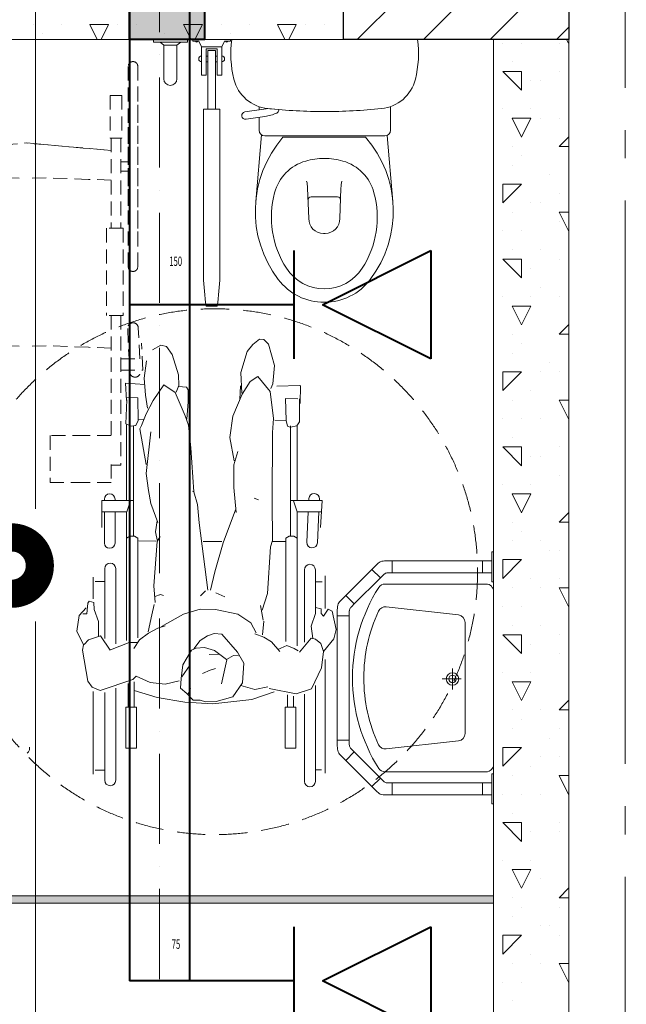
# Model space of a CAD drawing. Units: millimetres. Extents: x -86562 to 1338151, y -473922 to 387513.
# Drawn here: x 230288 to 231904, y -281559 to -278938 of the extents above; entities that cross this region are included whole.
import ezdxf
from ezdxf import colors
from ezdxf.entities.mleader import LeaderData, LeaderLine
from ezdxf.enums import TextEntityAlignment as Align
from ezdxf.math import Vec2, Vec3

# ---------------------------------------------------------------- set-up
doc = ezdxf.new("R2010")
doc.units = ezdxf.units.MM
for name, pattern in [('ACAD_ISO10W100', [18, 12, -3, 0, -3]), ('Arctika_Floor_04_Partitions$0$DASHED2', [0.375, 0.25, -0.125]), ('CENTER', [50.8, 31.75, -6.35, 6.35, -6.35]), ('DASHED', [0.75, 0.5, -0.25]), ('HIDDEN', [0.375, 0.25, -0.125]), ('ГОСТ 2.303 5', [24, 20, -1.5, 1, -1.5])]:
    doc.linetypes.add(name, pattern=pattern)
for name, color, linetype, lineweight in [('АР_Инвалиды', 9, 'Continuous', 0), ('АР_Маркеры', 171, 'Continuous', 18), ('АР_Оси Секционные', 253, 'CENTER', 9), ('АР_Панели-Балки', 173, 'Continuous', 30), ('АР_Панели-Монолит', 173, 'Continuous', 30), ('АР_Сантехника', 30, 'Continuous', 5), ('АР_Стены_Газобетон', 145, 'Continuous', 13), ('АР_Стены_Пазогребень', 103, 'Continuous', 9), ('ОВ2 вытяжка', 5, 'Continuous', 40), ('ОВ2 Задание на отверстия', 4, 'Continuous', 40)]:
    doc.layers.add(name, color=color, linetype=linetype, lineweight=lineweight)
doc.styles.add('ISOCPEUR_I', font='isocpeui.ttf', dxfattribs={"width": 0.8, "height": 203.846154})
doc.styles.get("Standard").update_dxf_attribs({"font": 'isocpeui.ttf', "height": 300})

# ---------------------------------------------------------------- blocks, each defined once
blk = doc.blocks.new('Сетка осей_1 этаж')
at = {"layer": 'АР_Оси Секционные', "linetype": 'ГОСТ 2.303 5', "ltscale": 75}
for points in [[(15480, 22240), (15480, 98446.1), (15480, 99246.1)], [(16900, 22240), (16900, 98446.1), (16900, 99246.1)], [(17050, 55460.9), (17050, -2658.4), (17050, -3458.4)]]:
    blk.add_lwpolyline(points, dxfattribs=at)

msp = doc.modelspace()

# ---------------------------------------------------------------- hatches: boundary and pattern name
at = {"layer": 'АР_Стены_Пазогребень', "lineweight": 5, "ltscale": 50, "true_color": 0x828282}
msp.add_hatch(color=8, dxfattribs=at).paths.add_polyline_path([(229890.656, -281269.96), (231550.656, -281269.96), (231550.656, -281289.96), (229890.656, -281289.96)], flags=0)
at = {"layer": 'АР_Стены_Пазогребень', "lineweight": 5, "ltscale": 50}
msp.add_hatch(color=256, dxfattribs=at).paths.add_polyline_path([(229890.656, -281269.96), (231550.656, -281269.96), (231550.656, -281289.96), (229890.656, -281289.96)], flags=0)
at = {"layer": 'ОВ2 Задание на отверстия', "ltscale": 100}
msp.add_hatch(color=256, dxfattribs=at).paths.add_polyline_path([(230580.923, -278989.96), (230580.923, -278689.96), (230780.923, -278689.96), (230780.923, -278989.96)])

# ---------------------------------------------------------------- linework, layer by layer
at = {"layer": 'АР_Инвалиды', "color": 9, "linetype": 'Arctika_Floor_04_Partitions$0$DASHED2', "ltscale": 150}
for p, q in [((230577.63, -279061.723), (230577.63, -279433.153)), ((230603.03, -279061.723), (230603.03, -279541.286)), ((230603.03, -279595.123), (230603.03, -279115.559)), ((230529.059, -279139.185), (230529.059, -279252.752)), ((230560.809, -279139.185), (230529.059, -279139.185)), ((230560.809, -279139.185), (230560.809, -279252.752)), ((230577.63, -279595.123), (230577.63, -279223.693)), ((230076.925, -279285.962), (230307.29, -279265.415)), ((230532.234, -279285.962), (230301.87, -279265.415)), ((230307.29, -279265.415), (230532.234, -279285.962)), ((230560.809, -279252.752), (230529.059, -279252.752)), ((230532.234, -279252.752), (230532.234, -279492.81)), ((230557.634, -279252.752), (230557.634, -279492.81)), ((230577.63, -279315.723), (230557.634, -279315.723)), ((230577.63, -279341.123), (230557.634, -279341.123)), ((230249.789, -279358.348), (230304.58, -279359.597)), ((230358.969, -279358.348), (230304.58, -279359.597)), ((230471.515, -279362.53), (230358.969, -279358.348)), ((230532.033, -279364.778), (230471.515, -279362.53)), ((230519.534, -279492.81), (230519.534, -279724.665)), ((230563.984, -279492.81), (230519.534, -279492.81)), ((230563.984, -279492.81), (230563.984, -279724.665)), ((230563.984, -279724.665), (230519.534, -279724.665)), ((230532.234, -279724.665), (230532.234, -280042.922)), ((230557.634, -279724.665), (230557.634, -280123.784)), ((230576.054, -279759.198), (230579.827, -279840.341)), ((230608.259, -279840.508), (230604.416, -279757.879)), ((230616.764, -279870.47), (230612.924, -279798.884)), ((230249.99, -279805.519), (230304.78, -279806.767)), ((230359.17, -279805.519), (230304.78, -279806.767)), ((230471.715, -279809.701), (230359.17, -279805.519)), ((230532.234, -279811.949), (230471.715, -279809.701)), ((230557.634, -279840.508), (230615.157, -279840.508)), ((230557.634, -279870.444), (230616.753, -279870.444)), ((230581.228, -279870.444), (230581.471, -279875.679)), ((230466.9, -280044.886), (230369.531, -280044.886)), ((230369.531, -280044.886), (230369.531, -280169.768)), ((230532.234, -280044.886), (230466.9, -280044.886)), ((230532.234, -280121.82), (230532.234, -280169.768)), ((230557.634, -280123.784), (230532.234, -280123.784)), ((230462.255, -280169.768), (230369.531, -280169.768)), ((230532.234, -280169.768), (230462.255, -280169.768))]:
    msp.add_line(p, q, dxfattribs=at)
at = {"layer": 'АР_Инвалиды', "color": 9}
for p, q in [((230909.621, -279801.827), (230894.492, -279821.088)), ((230927.234, -279788.413), (230909.621, -279801.827)), ((230938.259, -279788.817), (230927.234, -279788.413)), ((230951.278, -279801.357), (230938.259, -279788.817)), ((230967.161, -279858.057), (230951.278, -279801.357)), ((230664.598, -279803.707), (230642.264, -279816.507)), ((230679.212, -279807.533), (230664.598, -279803.707)), ((230694.462, -279829.08), (230679.212, -279807.533)), ((230894.492, -279821.088), (230877.494, -279877.054)), ((230625.867, -279845.539), (230619.932, -279891.953)), ((230711.821, -279883.155), (230694.462, -279829.08)), ((230877.494, -279877.054), (230880.155, -279931.597)), ((230962.57, -279906.95), (230967.161, -279858.057)), ((230570.632, -279905.551), (230621.354, -279908.65)), ((230572.849, -279951.512), (230570.632, -279905.551)), ((230619.932, -279891.953), (230623.814, -279937.536)), ((230712.596, -279911.17), (230711.821, -279883.155)), ((230902.514, -279900.71), (230881.111, -279934.53)), ((230922.399, -279887.855), (230902.514, -279900.71)), ((230955.977, -279927.007), (230922.399, -279887.855)), ((230957.4, -279919.084), (230962.57, -279906.95)), ((230672.042, -279909.215), (230644.155, -279951.289)), ((230702.557, -279930.234), (230672.042, -279909.215)), ((230728.981, -279992.379), (230702.557, -279930.234)), ((230704.776, -279929.402), (230712.596, -279911.17)), ((230711.319, -279914.145), (230733.148, -279915.478)), ((230733.148, -279915.478), (230736.717, -279923.057)), ((230736.717, -279923.057), (230737.17, -279954.765)), ((230876.815, -279912.601), (230875.005, -279949.072)), ((230964.014, -279999.025), (230955.977, -279927.007)), ((231034.924, -279911.015), (230973.273, -279913.489)), ((231035.996, -279911.186), (231035.287, -279959.279)), ((230571.413, -280013.166), (230573.53, -279949.915)), ((230602.756, -279944.151), (230572.727, -279943.604)), ((230602.756, -279944.151), (230603.776, -280004.283)), ((230623.814, -279937.536), (230628.995, -279971.949)), ((230644.155, -279951.289), (230625.169, -279986.562)), ((230737.17, -279954.765), (230733.657, -280001.125)), ((230881.111, -279934.53), (230856.363, -279992.773)), ((230996.602, -279946.224), (231029.348, -279946.456)), ((230996.602, -279946.224), (230998.479, -280004.813)), ((231033.26, -279946.978), (231034.089, -280007.793)), ((230603.776, -280004.283), (230597.524, -280017.793)), ((230617.472, -280002.139), (230605.253, -280000.817)), ((230625.169, -279986.562), (230613.265, -280018.144)), ((230738.229, -280017.084), (230728.981, -279992.379)), ((230856.363, -279992.773), (230848.509, -280049.464)), ((230962.122, -280036.78), (230964.014, -279999.025)), ((230997.24, -280004.785), (230967.753, -280004.009)), ((231001.922, -280019.347), (230998.479, -280004.813)), ((231034.089, -280007.793), (231026.701, -280018.775)), ((230585.227, -280019.968), (230571.413, -280013.166)), ((230573.136, -280016.176), (230573.136, -280217.662)), ((230597.524, -280017.793), (230585.227, -280019.968)), ((230591.221, -280312.298), (230591.221, -280018.388)), ((230613.265, -280018.144), (230608.181, -280026.43)), ((230608.181, -280026.43), (230625.661, -280121.313)), ((230637.4, -280034.432), (230625.115, -280145.799)), ((230744.232, -280077.413), (230738.229, -280017.084)), ((230960.471, -280220.479), (230962.122, -280036.78)), ((231008.996, -280022.078), (231001.922, -280019.347)), ((231009.585, -280312.298), (231009.585, -280018.388)), ((231026.701, -280018.775), (231010.017, -280022.348)), ((231027.67, -280016.176), (231027.67, -280217.662)), ((230848.509, -280049.464), (230860.004, -280111.845)), ((230751.894, -280194.847), (230744.232, -280077.413)), ((230869.345, -280086.915), (230858.547, -280122.589)), ((230858.547, -280122.589), (230858.419, -280182.854)), ((230625.115, -280145.799), (230631.453, -280191.086)), ((230631.453, -280191.086), (230638.034, -280225.531)), ((230751.894, -280194.847), (230748.428, -280192.944)), ((230761.862, -280228.295), (230751.894, -280194.847)), ((230858.419, -280182.854), (230865.184, -280249.585)), ((230506.972, -280217.662), (230507.482, -280289.35)), ((230591.491, -280217.662), (230506.972, -280217.662)), ((230514.076, -280214.099), (230514.076, -280217.968)), ((230542.469, -280216.666), (230542.469, -280214.099)), ((230573.554, -280247.381), (230583.304, -280218.177)), ((230924.87, -280216.184), (230912.736, -280211.014)), ((230961.666, -280323.747), (230960.471, -280220.479)), ((231009.315, -280217.662), (231093.834, -280217.662)), ((231027.252, -280247.381), (231017.502, -280218.177)), ((231058.309, -280217.662), (231058.552, -280212.427)), ((231086.914, -280213.746), (231086.735, -280217.611)), ((231093.845, -280217.635), (231090.005, -280289.222)), ((230573.316, -280247.597), (230507.185, -280247.597)), ((230514.076, -280247.597), (230514.076, -280330.706)), ((230573.305, -280247.597), (230573.305, -280590.491)), ((230638.034, -280225.531), (230656.498, -280276.339)), ((230766.716, -280277.399), (230761.862, -280228.295)), ((230863.525, -280242.109), (230830.623, -280330.622)), ((231027.49, -280247.597), (231092.238, -280247.597)), ((231027.501, -280247.597), (231027.501, -280604.754)), ((231053.135, -280328.908), (231056.908, -280247.765)), ((231085.34, -280247.597), (231081.497, -280330.227)), ((230542.469, -280330.706), (230542.469, -280249.475)), ((230654.159, -280271.387), (230650.005, -280300.692)), ((230789.42, -280456.407), (230766.716, -280277.399)), ((230582.107, -280312.782), (230573.305, -280317.401)), ((230594.594, -280312.782), (230582.107, -280312.782)), ((230603.395, -280317.401), (230594.594, -280312.782)), ((230603.395, -280583.359), (230603.395, -280317.401)), ((230605.867, -280324.967), (230650.773, -280325.632)), ((230654.324, -280326.686), (230645.381, -280445.127)), ((230650.005, -280300.692), (230655.374, -280326.71)), ((230663.024, -280313.232), (230654.324, -280326.686)), ((230776.808, -280326.971), (230826.861, -280326.688)), ((230956.386, -280340.778), (230961.666, -280323.747)), ((230962.985, -280327.052), (230997.527, -280326.627)), ((230997.411, -280317.401), (231006.212, -280312.782)), ((230997.411, -280593.343), (230997.411, -280317.401)), ((231006.212, -280312.782), (231018.699, -280312.782)), ((231018.699, -280312.782), (231027.501, -280317.401)), ((230830.623, -280330.622), (230807.917, -280407.109)), ((230948.701, -280465.547), (230956.386, -280340.778)), ((230514.908, -280399.005), (230514.908, -280584.785)), ((230544.103, -280599.049), (230544.103, -280399.005)), ((231046.811, -280402.069), (231046.811, -280594.77)), ((231076.005, -280519.475), (231076.005, -280402.069)), ((230484.182, -280421.341), (230484.182, -280479.235)), ((230807.917, -280407.109), (230797.03, -280455.862)), ((231102.143, -280418.488), (231102.143, -280504.909)), ((230489.38, -280432.888), (230513.485, -280432.888)), ((230645.381, -280445.127), (230649.295, -280489.311)), ((231075.242, -280433.708), (231093.814, -280433.708)), ((230648.597, -280473.547), (230663.037, -280467.665)), ((230663.037, -280467.665), (230671.769, -280470.214)), ((230783.323, -280458.01), (230769.999, -280471.623)), ((230834.775, -280473.853), (230810.508, -280463.512)), ((230934.097, -280509.629), (230948.701, -280465.547)), ((230465.545, -280503.04), (230446.727, -280523.788)), ((230469.876, -280490.86), (230467.14, -280518.989)), ((230469.876, -280490.86), (230473.903, -280485.207)), ((230485.644, -280489.31), (230473.903, -280485.207)), ((230487.098, -280508.053), (230485.644, -280489.31)), ((230498.574, -280539.449), (230487.098, -280508.053)), ((230646.737, -280494.154), (230640.158, -280522.355)), ((230724.545, -280520.389), (230768.947, -280506.681)), ((230768.947, -280506.681), (230809.524, -280507.587)), ((230809.524, -280507.587), (230869.09, -280520.115)), ((230937.322, -280536.337), (230929.801, -280496.972)), ((231076.212, -280502.011), (231091.519, -280505.83)), ((231091.519, -280505.83), (231091.271, -280518.643)), ((231097.158, -280525.206), (231109.815, -280506.94)), ((231109.815, -280506.94), (231120.549, -280512.079)), ((230446.727, -280523.788), (230440.901, -280565.305)), ((230467.14, -280518.989), (230456.538, -280519.279)), ((230640.158, -280522.355), (230630.405, -280567.283)), ((230666.413, -280553.388), (230724.545, -280520.389)), ((230869.09, -280520.115), (230904.277, -280542.949)), ((231064.702, -280552.479), (231076.373, -280518.401)), ((231091.271, -280518.643), (231097.158, -280525.206)), ((231120.549, -280512.079), (231131.512, -280560.836)), ((230497.958, -280578.848), (230498.574, -280539.449)), ((230631.719, -280571.162), (230656.533, -280557.017)), ((230656.533, -280557.017), (230676.262, -280551.158)), ((230904.277, -280542.949), (230918.367, -280570.211)), ((230935.398, -280575.491), (230938.667, -280538.817)), ((231069.409, -280584.794), (231064.702, -280552.479)), ((231131.512, -280560.836), (231125.206, -280585.677)), ((230440.901, -280565.305), (230458.643, -280601.398)), ((230459.992, -280600.711), (230471.43, -280588.9)), ((230471.43, -280588.9), (230503.304, -280577.861)), ((230503.304, -280577.861), (230529.213, -280616.33)), ((230592.662, -280611.937), (230607.876, -280588.829)), ((230607.876, -280588.829), (230631.719, -280571.162)), ((230769.538, -280589.987), (230788.35, -280578.158)), ((230788.35, -280578.158), (230806.704, -280571.219)), ((230806.704, -280571.219), (230827.084, -280573.273)), ((230827.084, -280573.273), (230868.971, -280621.366)), ((230914.465, -280572.574), (230938.763, -280581.516)), ((230938.763, -280581.516), (230959.478, -280594.227)), ((231033.757, -280621.783), (231064.468, -280584.157)), ((231076.331, -280586.424), (231064.468, -280584.157)), ((231090.621, -280598.554), (231076.331, -280586.424)), ((231125.206, -280585.677), (231097.506, -280619.356)), ((230458.643, -280601.398), (230455.867, -280616.035)), ((230530.475, -280614.739), (230579.728, -280595.55)), ((230579.728, -280595.55), (230602.135, -280595.651)), ((230745.85, -280616.407), (230758.225, -280610.733)), ((230752.205, -280612.279), (230769.538, -280589.987)), ((230758.225, -280610.733), (230780.317, -280608.777)), ((230780.317, -280608.777), (230807.088, -280616.724)), ((230959.478, -280594.227), (230980.969, -280619.205)), ((230976.181, -280614.198), (230999.859, -280603.878)), ((230999.859, -280603.878), (231019.284, -280611.661)), ((231019.284, -280611.661), (231029.995, -280617.849)), ((231097.506, -280619.356), (231090.621, -280598.554)), ((230455.867, -280616.035), (230469.781, -280698.239)), ((230722.938, -280655.092), (230745.85, -280616.407)), ((230793.204, -280627.263), (230820.032, -280627.071)), ((230807.088, -280616.724), (230839.454, -280640.544)), ((230839.954, -280641.374), (230825.509, -280705.229)), ((230839.454, -280640.544), (230857.766, -280629.81)), ((230857.766, -280629.81), (230871.02, -280631.107)), ((230868.971, -280621.366), (230885.781, -280650.328)), ((231097.506, -280619.356), (231092.675, -280663.345)), ((231102.143, -280640.673), (231102.143, -280943.423)), ((230718.27, -280691.735), (230722.938, -280655.092)), ((230742.506, -280654.795), (230720.116, -280687.28)), ((230796.122, -280668.975), (230809.908, -280664.993)), ((230885.781, -280650.328), (230882.162, -280702.743)), ((231092.675, -280663.345), (231065.882, -280719.093)), ((230502.465, -280723.467), (230589.785, -280693.767)), ((230589.785, -280693.767), (230598.368, -280685.559)), ((230598.368, -280685.559), (230635.512, -280702.425)), ((230716.643, -280717.597), (230718.27, -280691.735)), ((230774.931, -280678.07), (230796.122, -280668.975)), ((230469.781, -280698.239), (230481.665, -280714.603)), ((230481.665, -280714.603), (230502.465, -280723.467)), ((230544.103, -280962.395), (230544.103, -280717.436)), ((230576.929, -280768.066), (230576.929, -280704.599)), ((230593.284, -280767.411), (230593.284, -280700.32)), ((230635.512, -280702.425), (230676.285, -280706.897)), ((230676.285, -280706.897), (230713.233, -280697.922)), ((230733.487, -280731.272), (230716.643, -280717.597)), ((230737.287, -280732.713), (230743.578, -280718.198)), ((230882.162, -280702.743), (230855.775, -280740.301)), ((230915.01, -280720.625), (230877.101, -280709.979)), ((230949.439, -280713.836), (230915.01, -280720.625)), ((231025.001, -280731.829), (230952.866, -280717.97)), ((231065.882, -280719.093), (231025.001, -280731.829)), ((231076.005, -280965.459), (231076.005, -280710.304)), ((230484.182, -280725.994), (230484.182, -280946.276)), ((230514.908, -280728.847), (230514.908, -280962.395)), ((230593.284, -280723.705), (230654.859, -280741.765)), ((230654.859, -280741.765), (230728.066, -280754.599)), ((230750.244, -280748.794), (230733.487, -280731.272)), ((230855.775, -280740.301), (230811.404, -280752.609)), ((230907.063, -280747.395), (230966.321, -280726.669)), ((231001.521, -280768.066), (231001.521, -280734.553)), ((231017.876, -280767.411), (231017.876, -280738.832)), ((231046.811, -280733.126), (231046.811, -280965.459)), ((230571.189, -280768.102), (230599.24, -280768.102)), ((230571.189, -280877.28), (230571.189, -280768.102)), ((230599.24, -280768.102), (230599.24, -280877.28)), ((230728.066, -280754.599), (230802.519, -280758.71)), ((230769.024, -280749.071), (230750.244, -280748.794)), ((230783.039, -280753.376), (230769.024, -280749.071)), ((230811.404, -280752.609), (230783.039, -280753.376)), ((230802.519, -280758.71), (230907.063, -280747.395)), ((230995.781, -280877.28), (230995.781, -280768.102)), ((230995.781, -280768.102), (231023.832, -280768.102)), ((231023.832, -280768.102), (231023.832, -280877.28)), ((230599.24, -280877.28), (230571.189, -280877.28)), ((231023.832, -280877.28), (230995.781, -280877.28)), ((230489.38, -280935.17), (230513.485, -280935.17)), ((231092.69, -280934.92), (231076.813, -280934.92))]:
    msp.add_line(p, q, dxfattribs=at)
at = {"layer": 'АР_Инвалиды', "color": 9, "linetype": 'DASHED', "ltscale": 150}
msp.add_circle((230807.917, -280407.109), 700, dxfattribs=at)
at = {"layer": 'АР_Инвалиды', "color": 9, "linetype": 'Arctika_Floor_04_Partitions$0$DASHED2', "ltscale": 150}
for centre, radius, start, end in [((230590.33, -279061.723), 12.7, 0, 180), ((230590.33, -279595.123), 12.7, 180, 0), ((230590.235, -279758.538), 14.196, 2.66289, 182.66289), ((230595.652, -279875.02), 14.196, 182.66289, 2.66289)]:
    msp.add_arc(centre, radius, start, end, dxfattribs=at)
at = {"layer": 'АР_Инвалиды', "color": 9}
for centre, radius, start, end in [((230528.272, -280214.099), 14.196, 0, 180), ((231072.733, -280213.086), 14.196, 357.33711, 177.33711), ((230528.272, -280330.706), 14.196, 180, 0), ((231067.316, -280329.567), 14.196, 177.33711, 357.33711), ((230529.505, -280399.005), 14.597, 0, 180), ((231061.408, -280402.069), 14.597, 0, 180), ((230529.505, -280962.395), 14.597, 180, 0), ((231061.408, -280965.459), 14.597, 180, 0)]:
    msp.add_arc(centre, radius, start, end, dxfattribs=at)
at = {"layer": 'АР_Маркеры', "linetype": 'Continuous', "ltscale": 100, "const_width": 150}
msp.add_lwpolyline([(230304.613, -280390.831, 1), (230229.613, -280390.831, 1)], format="xyb", close=True, dxfattribs=at)
at = {"layer": 'АР_Панели-Балки', "linetype": 'HIDDEN', "lineweight": 5, "ltscale": 1000}
for p, q in [((231150.656, -278689.96), (231150.656, -278989.96)), ((231150.656, -278989.96), (226450.656, -278989.96))]:
    msp.add_line(p, q, dxfattribs=at)
at = {"layer": 'АР_Панели-Монолит', "ltscale": 100}
for p, q in [((231150.656, -278989.96), (231150.656, -278689.96)), ((231750.656, -278689.96), (231750.656, -278989.96)), ((231750.656, -278989.96), (231150.656, -278989.96)), ((231750.656, -278989.96), (231750.656, -278989.96))]:
    msp.add_line(p, q, dxfattribs=at)
at = {"layer": 'АР_Панели-Монолит', "lineweight": 9, "ltscale": 100}
for p, q in [((231187.583, -278989.96), (231487.583, -278689.96)), ((231541.136, -278989.96), (231750.656, -278780.44)), ((231364.36, -278989.96), (231437.817, -278916.502)), ((231717.913, -278989.96), (231750.656, -278957.217))]:
    msp.add_line(p, q, dxfattribs=at)
at = {"layer": 'АР_Сантехника', "color": 9, "ltscale": 100}
for p, q in [((230644.995, -278989.96), (230644.995, -278997.46)), ((230734.995, -278989.96), (230644.995, -278989.96)), ((230734.995, -278989.96), (230734.995, -278997.46)), ((230749.696, -278994.46), (230749.696, -278989.96)), ((230749.696, -278989.96), (230849.696, -278989.96)), ((230784.995, -278989.96), (230849.696, -278989.96)), ((230849.696, -278989.96), (230849.696, -278994.46)), ((230853.246, -278989.96), (231348.065, -278989.96)), ((230734.995, -278997.46), (230644.995, -278997.46)), ((230662.495, -278997.46), (230672.142, -279004.96)), ((230707.25, -279004.96), (230672.142, -279004.96)), ((230672.142, -279004.96), (230672.142, -279094.96)), ((230707.142, -279004.96), (230707.142, -279094.96)), ((230717.495, -278997.46), (230707.25, -279004.96)), ((230756.666, -278994.46), (230749.696, -278994.46)), ((230756.666, -278994.46), (230762.726, -278994.46)), ((230765.606, -278994.46), (230762.726, -278994.46)), ((230772.696, -279009.96), (230765.606, -278994.46)), ((230772.696, -279034.46), (230772.696, -279009.96)), ((230826.696, -279009.96), (230772.696, -279009.96)), ((230784.696, -279049.46), (230784.696, -279014.96)), ((230784.696, -279014.96), (230814.696, -279014.96)), ((230814.696, -279014.96), (230814.696, -279049.46)), ((230833.786, -278994.46), (230826.696, -279009.96)), ((230826.696, -279009.96), (230826.696, -279034.46)), ((230836.666, -278994.46), (230833.786, -278994.46)), ((230836.666, -278994.46), (230842.726, -278994.46)), ((230849.696, -278994.46), (230842.726, -278994.46)), ((230772.696, -279034.46), (230772.696, -279049.46)), ((230789.696, -279034.46), (230784.696, -279034.46)), ((230809.696, -279019.96), (230789.696, -279019.96)), ((230789.696, -279019.96), (230789.696, -279049.46)), ((230809.696, -279049.46), (230809.696, -279019.96)), ((230809.696, -279034.46), (230814.696, -279034.46)), ((230826.696, -279034.46), (230826.696, -279049.46)), ((230772.696, -279084.96), (230772.696, -279049.46)), ((230789.696, -279049.46), (230784.696, -279049.46)), ((230784.696, -279049.46), (230784.696, -279084.96)), ((230789.696, -279175.98), (230789.696, -279049.46)), ((230814.696, -279049.46), (230809.696, -279049.46)), ((230809.696, -279049.46), (230809.696, -279175.98)), ((230814.696, -279084.96), (230814.696, -279049.46)), ((230826.696, -279049.46), (230826.696, -279084.96)), ((230784.696, -279084.96), (230772.696, -279084.96)), ((230826.696, -279084.96), (230814.696, -279084.96)), ((230814.995, -279084.96), (230819.995, -279084.96)), ((230819.995, -279084.96), (230824.995, -279084.96)), ((230925.954, -279169.134), (230925.954, -279177.207)), ((231275.954, -279168.926), (231275.954, -279232.058)), ((230777.666, -279620.78), (230777.666, -279175.98)), ((230777.666, -279175.98), (230789.696, -279175.98)), ((230809.696, -279175.98), (230789.696, -279175.98)), ((230809.696, -279175.98), (230821.726, -279175.98)), ((230821.726, -279175.98), (230821.726, -279620.78)), ((230888.458, -279182.857), (230944.477, -279174.416)), ((230891.438, -279202.634), (230941.525, -279195.086)), ((230925.954, -279197.432), (230925.954, -279232.058)), ((230955.035, -279174.72), (230949.002, -279174.252)), ((230978.714, -279176.554), (230955.035, -279174.72)), ((230978.56, -279178.548), (230978.714, -279176.554)), ((230932.553, -279244.464), (230917.068, -279421.459)), ((230940.954, -279247.058), (231260.954, -279247.058)), ((231209.696, -279250.578), (230989.696, -279250.578)), ((231266.958, -279245.82), (231282.324, -279421.459)), ((231058.196, -279466.94), (231055.361, -279385.767)), ((231099.696, -279408.96), (231064.456, -279408.96)), ((231099.696, -279408.96), (231134.937, -279408.96)), ((231141.196, -279466.94), (231144.031, -279385.767)), ((230814.696, -279699.96), (230784.696, -279699.96)), ((231264.554, -280378.458), (231280.368, -280378.458)), ((231264.554, -280378.458), (231280.368, -280378.458)), ((231520.655, -280378.458), (231280.368, -280378.458)), ((231280.368, -280378.458), (231280.368, -280410.458)), ((231545.655, -280378.458), (231520.655, -280378.458)), ((231520.655, -280378.458), (231520.655, -280410.458)), ((231545.655, -280378.458), (231520.655, -280378.458)), ((231520.656, -280378.458), (231545.656, -280378.458)), ((231520.656, -280378.458), (231545.656, -280378.458)), ((231520.656, -280410.458), (231520.656, -280378.458)), ((231545.656, -280378.458), (231545.656, -280354.458)), ((231545.656, -280354.458), (231550.656, -280354.458)), ((231545.656, -280378.458), (231545.656, -280354.458)), ((231545.656, -280354.458), (231550.656, -280354.458)), ((231545.656, -280410.458), (231545.656, -280378.458)), ((231550.656, -280354.458), (231550.656, -280434.458)), ((231550.656, -280354.458), (231550.656, -280434.458)), ((231226.376, -280400.822), (231156.735, -280470.464)), ((231226.377, -280400.822), (231237.484, -280389.715)), ((231226.377, -280400.822), (231237.484, -280389.715)), ((231226.377, -280400.822), (231249.004, -280423.45)), ((231249.004, -280423.45), (231179.362, -280493.091)), ((231255.5, -280416.954), (231249.004, -280423.45)), ((231280.368, -280410.458), (231267.553, -280410.458)), ((231280.368, -280410.458), (231267.553, -280410.458)), ((231520.655, -280410.458), (231280.368, -280410.458)), ((231520.655, -280410.458), (231545.655, -280410.458)), ((231520.655, -280410.458), (231545.655, -280410.458)), ((231545.656, -280410.458), (231520.656, -280410.458)), ((231545.656, -280410.458), (231520.656, -280410.458)), ((231545.656, -280434.458), (231545.656, -280410.458)), ((231545.656, -280434.458), (231545.656, -280410.458)), ((231550.656, -280434.458), (231545.656, -280434.458)), ((231550.656, -280434.458), (231545.656, -280434.458)), ((231156.735, -280470.464), (231145.628, -280481.571)), ((231156.735, -280470.464), (231145.628, -280481.571)), ((231156.735, -280470.464), (231179.362, -280493.091)), ((231134.371, -280508.641), (231134.371, -280524.455)), ((231134.371, -280508.641), (231134.371, -280524.455)), ((231172.866, -280499.587), (231179.362, -280493.091)), ((231134.371, -280855.464), (231134.371, -280524.455)), ((231134.371, -280524.455), (231166.371, -280524.455)), ((231166.371, -280524.455), (231166.371, -280511.639)), ((231166.371, -280524.455), (231166.371, -280511.639)), ((231166.371, -280855.464), (231166.371, -280524.455)), ((231134.371, -280871.278), (231134.371, -280855.464)), ((231134.371, -280871.278), (231134.371, -280855.464)), ((231134.371, -280855.464), (231166.371, -280855.464)), ((231166.371, -280855.464), (231166.371, -280868.28)), ((231166.371, -280855.464), (231166.371, -280868.28)), ((231156.735, -280909.456), (231145.628, -280898.349)), ((231156.735, -280909.456), (231145.628, -280898.349)), ((231156.735, -280909.456), (231179.362, -280886.828)), ((231172.866, -280880.333), (231179.362, -280886.828)), ((231249.004, -280956.469), (231179.362, -280886.828)), ((231226.376, -280979.097), (231156.735, -280909.456)), ((231550.656, -280945.461), (231545.656, -280945.461)), ((231545.656, -280945.461), (231545.656, -280969.461)), ((231550.656, -280945.461), (231545.656, -280945.461)), ((231545.656, -280945.461), (231545.656, -280969.461)), ((231550.656, -281025.461), (231550.656, -280945.461)), ((231550.656, -281025.461), (231550.656, -280945.461)), ((231226.377, -280979.097), (231249.004, -280956.469)), ((231226.377, -280979.097), (231237.484, -280990.204)), ((231226.377, -280979.097), (231237.484, -280990.204)), ((231255.5, -280962.965), (231249.004, -280956.469)), ((231280.368, -280969.461), (231267.553, -280969.461)), ((231280.368, -280969.461), (231267.553, -280969.461)), ((231520.655, -280969.461), (231280.368, -280969.461)), ((231280.368, -281001.461), (231280.368, -280969.461)), ((231520.655, -280969.461), (231545.655, -280969.461)), ((231520.655, -280969.461), (231545.655, -280969.461)), ((231520.655, -281001.461), (231520.655, -280969.461)), ((231545.656, -280969.461), (231520.656, -280969.461)), ((231545.656, -280969.461), (231520.656, -280969.461)), ((231520.656, -280969.461), (231520.656, -281001.461)), ((231545.656, -280969.461), (231545.656, -281001.461)), ((231264.554, -281001.461), (231280.368, -281001.461)), ((231264.554, -281001.461), (231280.368, -281001.461)), ((231520.655, -281001.461), (231280.368, -281001.461)), ((231545.655, -281001.461), (231520.655, -281001.461)), ((231545.655, -281001.461), (231520.655, -281001.461)), ((231520.656, -281001.461), (231545.656, -281001.461)), ((231520.656, -281001.461), (231545.656, -281001.461)), ((231545.656, -281001.461), (231545.656, -281025.461)), ((231545.656, -281001.461), (231545.656, -281025.461)), ((231545.656, -281025.461), (231550.656, -281025.461)), ((231545.656, -281025.461), (231550.656, -281025.461))]:
    msp.add_line(p, q, dxfattribs=at)
at = {"layer": 'АР_Сантехника', "color": 9}
for p, q in [((231530.656, -280439.96), (231261.509, -280439.96)), ((231550.656, -280459.96), (231550.656, -280919.96)), ((231264.662, -280500.779), (231457.097, -280522.219)), ((231474.882, -280689.96), (231474.882, -280542.096)), ((231474.882, -280689.96), (231474.882, -280837.824)), ((231264.662, -280879.14), (231457.097, -280857.701)), ((231530.656, -280939.96), (231261.509, -280939.96))]:
    msp.add_line(p, q, dxfattribs=at)
for points in [[(231441.238, -280664.807), (231441.238, -280720.607)], [(231413.338, -280692.707), (231463.807, -280692.707)]]:
    msp.add_lwpolyline(points, dxfattribs=at)
at = {"layer": 'АР_Сантехника', "color": 9, "ltscale": 100}
for centre, radius, start, end in [((231130.656, -279027.96), 280, 172.200076, 194.105334), ((231070.656, -279027.96), 280, 345.894669, 7.799927), ((230759.696, -278994.46), 3.03, 180.000001, 0.000001), ((230839.696, -278994.46), 3.03, 180.000001, 0.000001), ((230772.696, -279041.96), 7.5, 90.000001, 270.000001), ((230826.696, -279041.96), 7.5, 270.000001, 90.000001), ((230689.642, -279094.96), 17.5, 180.000001, 0.000001), ((230959.962, -279070.852), 104, 194.105334, 264.215723), ((231241.349, -279070.852), 104, 275.784279, 345.894669), ((230889.948, -279192.745), 10, 98.569281, 278.569269), ((230922.154, -279066.537), 130, 278.569268, 293.07913), ((230947.457, -279194.192), 20, 85.569269, 98.569269), ((231100.656, -277681.96), 1500, 264.215723, 270.000001), ((230969.587, -279177.853), 9, 293.07913, 355.56926), ((231100.656, -277681.96), 1500, 270.000001, 275.784279), ((231215.927, -279447.605), 300, 138.946921, 217.240827), ((230940.954, -279232.058), 15, 180.000001, 270.000001), ((230983.466, -279447.605), 300, 322.759175, 41.053081), ((231260.954, -279232.058), 15, 270.000001, 0.000001), ((231083.177, -279429.278), 120, 105.98125, 164.913411), ((231099.696, -279486.96), 180, 90.000001, 105.98125), ((231099.696, -279486.96), 180, 74.018753, 90.000001), ((231116.215, -279429.278), 120, 15.086592, 74.018753), ((230965.416, -279388.908), 90, 2.000001, 14.093624), ((231233.976, -279388.908), 90, 165.906378, 178.000001), ((231208.696, -279463.115), 250, 164.913411, 213.021984), ((231064.456, -279416.96), 8, 90.000001, 182.000001), ((231134.937, -279416.96), 8, 358.000001, 90.000001), ((230990.696, -279463.115), 250, 326.978018, 15.086592), ((231098.196, -279466.94), 40, 180.000001, 268.518049), ((231101.196, -279466.94), 40, 271.481954, 0.000001), ((231099.696, -279408.96), 98, 268.518049, 270.000001), ((231099.696, -279408.96), 98, 270.000001, 271.481954), ((231099.696, -279533.96), 120, 213.021984, 270.000001), ((231099.696, -279533.96), 120, 270.000001, 326.978018), ((231770.535, -279572.53), 994.041, 182.78218, 187.365232), ((229828.857, -279572.53), 994.041, 352.634771, 357.217822), ((231099.696, -279535.96), 154, 217.240827, 270.000001), ((231099.696, -279535.96), 154, 270.000001, 322.759175)]:
    msp.add_arc(centre, radius, start, end, dxfattribs=at)
at = {"layer": 'АР_Сантехника', "color": 9}
for centre, radius, start, end in [((231625.181, -280689.96), 450.299, 147.689212, 180.000001), ((231261.509, -280459.96), 20, 90.000001, 147.689212), ((231530.656, -280459.96), 20, 0.000001, 90.000001), ((231262.447, -280520.656), 20, 83.642844, 154.979558), ((231625.181, -280689.96), 420.299, 154.979558, 180.000001), ((231454.882, -280542.096), 20, 0.000001, 83.642844), ((231625.181, -280689.96), 450.299, 180.000001, 212.31079), ((231625.181, -280689.96), 420.299, 180.000001, 205.020444), ((231441.238, -280692.707), 16.662, 0.000001, 180.000001), ((231441.238, -280692.707), 16.662, 180.000001, 0.000001), ((231441.238, -280692.707), 10.015, 0.000001, 180.000001), ((231441.238, -280692.707), 10.015, 180.000001, 0.000001), ((231454.882, -280837.824), 20, 276.357159, 0.000001), ((231262.447, -280859.263), 20, 205.020444, 276.357159), ((231530.656, -280919.96), 20, 270.000001, 0.000001), ((231261.509, -280919.96), 20, 212.31079, 270.000001)]:
    msp.add_arc(centre, radius, start, end, dxfattribs=at)
at = {"layer": 'АР_Сантехника', "color": 9, "ltscale": 100}
for points, knots in [([(231264.554, -280378.458), (231259.054, -280378.545), (231248.492, -280378.712), (231241.05, -280386.151), (231237.484, -280389.715)], [0, 0, 0, 0, 15.81321505, 30.36473832, 30.36473832, 30.36473832, 30.36473832]), ([(231271.182, -280410.458), (231268.095, -280410.399), (231261.922, -280410.28), (231257.64, -280414.729), (231255.5, -280416.954)], [0, 0, 0, 0, 8.83978661, 17.67955123, 17.67955123, 17.67955123, 17.67955123]), ([(231134.371, -280508.641), (231134.458, -280503.141), (231134.625, -280492.579), (231142.063, -280485.137), (231145.628, -280481.571)], [0, 0, 0, 0, 15.81321505, 30.36473832, 30.36473832, 30.36473832, 30.36473832]), ([(231166.371, -280515.269), (231166.311, -280512.182), (231166.193, -280506.008), (231170.642, -280501.727), (231172.866, -280499.587)], [0, 0, 0, 0, 8.83978661, 17.67955123, 17.67955123, 17.67955123, 17.67955123]), ([(230314.941, -280874.651), (230315, -280877.737), (230315.119, -280883.911), (230310.67, -280888.192), (230308.445, -280890.333)], [0, 0, 0, 0, 8.83978661, 17.67955123, 17.67955123, 17.67955123, 17.67955123]), ([(231134.371, -280871.278), (231134.458, -280876.778), (231134.625, -280887.34), (231142.063, -280894.782), (231145.628, -280898.349)], [0, 0, 0, 0, 15.81321505, 30.36473832, 30.36473832, 30.36473832, 30.36473832]), ([(231166.371, -280864.651), (231166.311, -280867.737), (231166.193, -280873.911), (231170.642, -280878.192), (231172.866, -280880.333)], [0, 0, 0, 0, 8.83978661, 17.67955123, 17.67955123, 17.67955123, 17.67955123]), ([(231271.182, -280969.461), (231268.095, -280969.52), (231261.922, -280969.639), (231257.64, -280965.19), (231255.5, -280962.965)], [0, 0, 0, 0, 8.83978661, 17.67955123, 17.67955123, 17.67955123, 17.67955123]), ([(231264.554, -281001.461), (231259.054, -281001.374), (231248.492, -281001.207), (231241.05, -280993.769), (231237.484, -280990.204)], [0, 0, 0, 0, 15.81321505, 30.36473832, 30.36473832, 30.36473832, 30.36473832])]:
    msp.add_open_spline(points, degree=3, knots=knots, dxfattribs=at)
at = {"layer": 'АР_Стены_Газобетон', "ltscale": 100}
for p, q in [((231150.656, -278689.96), (231150.656, -278989.96)), ((231150.656, -278989.96), (226450.656, -278989.96)), ((231150.656, -278989.96), (231150.656, -278989.96)), ((231550.656, -282189.96), (231550.656, -278989.96)), ((231550.656, -278989.96), (231750.656, -278989.96)), ((231750.656, -278989.96), (231750.656, -282189.96)), ((231750.656, -278989.96), (231750.656, -278989.96))]:
    msp.add_line(p, q, dxfattribs=at)
at = {"layer": 'АР_Стены_Газобетон', "lineweight": 5, "ltscale": 100}
for p, q in [((230325, -278950), (230325, -278950)), ((230400, -278950), (230400, -278950)), ((230475, -278950), (230500, -278950)), ((230494.98, -278989.96), (230475.001, -278950.002)), ((230500, -278950), (230500, -278950)), ((230500, -278950), (230525, -278950)), ((230505.02, -278989.96), (230524.999, -278950.001)), ((230550, -278950), (230550, -278950)), ((230600, -278950), (230600, -278950)), ((230725, -278950), (230775, -278950)), ((230744.98, -278989.96), (230725.001, -278950.002)), ((230755.02, -278989.96), (230774.999, -278950.001)), ((230825, -278950), (230825, -278950)), ((230900, -278950), (230900, -278950)), ((230975, -278950), (231000, -278950)), ((230994.98, -278989.96), (230975.001, -278950.002)), ((231000, -278950), (231000, -278950)), ((231000, -278950), (231025, -278950)), ((231005.02, -278989.96), (231024.999, -278950.001)), ((231050, -278950), (231050, -278950)), ((231100, -278950), (231100, -278950)), ((230350, -278975), (230350, -278975)), ((230675, -278975), (230675, -278975)), ((230850, -278975), (230850, -278975)), ((231750, -279000), (231744.98, -278989.96)), ((231575, -279000), (231575, -279000)), ((231625, -279000), (231625, -279000)), ((231725, -279000), (231725, -279000)), ((231750, -279000), (231750.656, -278998.689)), ((231750, -279000), (231750, -279000)), ((231750, -279000), (231750, -279000)), ((231750, -279000), (231750, -279000)), ((231750, -279000), (231750, -279000)), ((231600, -279050), (231600, -279050)), ((231600, -279050), (231600, -279050)), ((231750, -279050), (231750, -279050)), ((231575, -279075), (231625, -279075)), ((231625.006, -279125.006), (231575.014, -279075.014)), ((231625, -279125), (231625, -279075)), ((231725, -279075), (231725, -279075)), ((231650, -279100), (231650, -279100)), ((231675, -279100), (231675, -279100)), ((231750, -279150), (231750, -279150)), ((231575, -279175), (231575, -279175)), ((231650, -279175), (231650, -279175)), ((231600, -279200), (231650, -279200)), ((231625.004, -279250.008), (231600.005, -279200.009)), ((231624.996, -279250.008), (231649.995, -279200.009)), ((231675, -279200), (231675, -279200)), ((231725, -279200), (231725, -279200)), ((231724.977, -279275.023), (231749.974, -279250.026)), ((231750.656, -279250.656), (231750.023, -279250.023)), ((231600, -279275), (231600, -279275)), ((231725, -279275), (231750.656, -279275)), ((231625, -279300), (231625, -279300)), ((231600, -279325), (231600, -279325)), ((231700, -279350), (231700, -279350)), ((231575, -279375), (231625, -279375)), ((231575, -279425), (231575, -279375)), ((231575, -279425), (231624.992, -279375.008)), ((231750, -279375), (231750, -279375)), ((231725, -279400), (231725, -279400)), ((231650, -279425), (231650, -279425)), ((231675, -279425), (231675, -279425)), ((231600, -279450), (231600, -279450)), ((231725, -279450), (231750.656, -279450)), ((231750, -279500), (231725.001, -279450.002)), ((231725, -279475), (231725, -279475)), ((231575, -279500), (231575, -279500)), ((231625, -279500), (231625, -279500)), ((231750, -279500), (231750.656, -279498.689)), ((231750, -279500), (231750, -279500)), ((231750, -279500), (231750, -279500)), ((231750, -279500), (231750, -279500)), ((231750, -279500), (231750, -279500)), ((231600, -279550), (231600, -279550)), ((231600, -279550), (231600, -279550)), ((231675, -279550), (231675, -279550)), ((231750, -279550), (231750, -279550)), ((231575, -279575), (231625, -279575)), ((231625.006, -279625.006), (231575.014, -279575.014)), ((231625, -279625), (231625, -279575)), ((231725, -279575), (231725, -279575)), ((231650, -279600), (231650, -279600)), ((231675, -279650), (231675, -279650)), ((231750, -279650), (231750, -279650)), ((231575, -279675), (231575, -279675)), ((231650, -279675), (231650, -279675)), ((231725, -279675), (231725, -279675)), ((231600, -279700), (231650, -279700)), ((231625.004, -279750.008), (231600.005, -279700.009)), ((231624.996, -279750.008), (231649.995, -279700.009)), ((231724.977, -279775.023), (231749.974, -279750.026)), ((231750.656, -279750.656), (231750.023, -279750.023)), ((231600, -279775), (231600, -279775)), ((231725, -279775), (231750.656, -279775)), ((231625, -279800), (231625, -279800)), ((231600, -279825), (231600, -279825)), ((231700, -279850), (231700, -279850)), ((231575, -279875), (231625, -279875)), ((231575, -279925), (231575, -279875)), ((231575, -279925), (231624.992, -279875.008)), ((231675, -279875), (231675, -279875)), ((231725, -279875), (231725, -279875)), ((231750, -279875), (231750, -279875)), ((231650, -279925), (231650, -279925)), ((231600, -279950), (231600, -279950)), ((231725, -279950), (231750.656, -279950)), ((231725, -279950), (231725, -279950)), ((231750, -280000), (231725.001, -279950.002)), ((231575, -280000), (231575, -280000)), ((231625, -280000), (231625, -280000)), ((231675, -280000), (231675, -280000)), ((231750, -280000), (231750.656, -279998.689)), ((231750, -280000), (231750, -280000)), ((231750, -280000), (231750, -280000)), ((231750, -280000), (231750, -280000)), ((231750, -280000), (231750, -280000)), ((231600, -280050), (231600, -280050)), ((231600, -280050), (231600, -280050)), ((231750, -280050), (231750, -280050)), ((231575, -280075), (231625, -280075)), ((231625.006, -280125.006), (231575.014, -280075.014)), ((231625, -280125), (231625, -280075)), ((231725, -280075), (231725, -280075)), ((231650, -280100), (231650, -280100)), ((231675, -280100), (231675, -280100)), ((231725, -280150), (231725, -280150)), ((231750, -280150), (231750, -280150)), ((231575, -280175), (231575, -280175)), ((231650, -280175), (231650, -280175)), ((231600, -280200), (231650, -280200)), ((231625.004, -280250.008), (231600.005, -280200.009)), ((231624.996, -280250.008), (231649.995, -280200.009)), ((231724.977, -280275.023), (231749.974, -280250.026)), ((231750.656, -280250.656), (231750.023, -280250.023)), ((231600, -280275), (231600, -280275)), ((231625, -280300), (231625, -280300)), ((231725, -280275), (231750.656, -280275)), ((231600, -280325), (231600, -280325)), ((231675, -280325), (231675, -280325)), ((231700, -280350), (231700, -280350)), ((231725, -280350), (231725, -280350)), ((231575, -280375), (231625, -280375)), ((231575, -280425), (231575, -280375)), ((231575, -280425), (231624.992, -280375.008)), ((231750, -280375), (231750, -280375)), ((231650, -280425), (231650, -280425)), ((231725, -280425), (231725, -280425)), ((231600, -280450), (231600, -280450)), ((231675, -280450), (231675, -280450)), ((231725, -280450), (231750.656, -280450)), ((231750, -280500), (231725.001, -280450.002)), ((231575, -280500), (231575, -280500)), ((231625, -280500), (231625, -280500)), ((231750, -280500), (231750.656, -280498.689)), ((231750, -280500), (231750, -280500)), ((231750, -280500), (231750, -280500)), ((231750, -280500), (231750, -280500)), ((231750, -280500), (231750, -280500)), ((231600, -280550), (231600, -280550)), ((231600, -280550), (231600, -280550)), ((231675, -280550), (231675, -280550)), ((231750, -280550), (231750, -280550)), ((231575, -280575), (231625, -280575)), ((231625.006, -280625.006), (231575.014, -280575.014)), ((231625, -280625), (231625, -280575)), ((231725, -280575), (231725, -280575)), ((231650, -280600), (231650, -280600)), ((231725, -280625), (231725, -280625)), ((231750, -280650), (231750, -280650)), ((231575, -280675), (231575, -280675)), ((231650, -280675), (231650, -280675)), ((231600, -280700), (231650, -280700)), ((231625.004, -280750.008), (231600.005, -280700.009)), ((231624.996, -280750.008), (231649.995, -280700.009)), ((231724.977, -280775.023), (231749.974, -280750.026)), ((231750.656, -280750.656), (231750.023, -280750.023)), ((231600, -280775), (231600, -280775)), ((231675, -280775), (231675, -280775)), ((231725, -280775), (231750.656, -280775)), ((231625, -280800), (231625, -280800)), ((231600, -280825), (231600, -280825)), ((231700, -280850), (231700, -280850)), ((231725, -280825), (231725, -280825)), ((231575, -280875), (231625, -280875)), ((231575, -280925), (231575, -280875)), ((231575, -280925), (231624.992, -280875.008)), ((231750, -280875), (231750, -280875)), ((231675, -280900), (231675, -280900)), ((231725, -280900), (231725, -280900)), ((231650, -280925), (231650, -280925)), ((231600, -280950), (231600, -280950)), ((231725, -280950), (231750.656, -280950)), ((231750, -281000), (231725.001, -280950.002)), ((231575, -281000), (231575, -281000)), ((231625, -281000), (231625, -281000)), ((231675, -281000), (231675, -281000)), ((231750, -281000), (231750.656, -280998.689)), ((231750, -281000), (231750, -281000)), ((231750, -281000), (231750, -281000)), ((231750, -281000), (231750, -281000)), ((231750, -281000), (231750, -281000)), ((231600, -281050), (231600, -281050)), ((231600, -281050), (231600, -281050)), ((231750, -281050), (231750, -281050)), ((231575, -281075), (231625, -281075)), ((231625.006, -281125.006), (231575.014, -281075.014)), ((231625, -281125), (231625, -281075)), ((231725, -281075), (231725, -281075)), ((231650, -281100), (231650, -281100)), ((231725, -281100), (231725, -281100)), ((231750, -281150), (231750, -281150)), ((231575, -281175), (231575, -281175)), ((231650, -281175), (231650, -281175)), ((231600, -281200), (231650, -281200)), ((231625.004, -281250.008), (231600.005, -281200.009)), ((231624.996, -281250.008), (231649.995, -281200.009)), ((231675, -281225), (231675, -281225)), ((231724.977, -281275.023), (231749.974, -281250.026)), ((231750.656, -281250.656), (231750.023, -281250.023)), ((231600, -281275), (231600, -281275)), ((231725, -281275), (231750.656, -281275)), ((231625, -281300), (231625, -281300)), ((231725, -281300), (231725, -281300)), ((231600, -281325), (231600, -281325)), ((231575, -281375), (231625, -281375)), ((231575, -281425), (231575, -281375)), ((231575, -281425), (231624.992, -281375.008)), ((231675, -281350), (231675, -281350)), ((231700, -281350), (231700, -281350)), ((231725, -281375), (231725, -281375)), ((231750, -281375), (231750, -281375)), ((231650, -281425), (231650, -281425)), ((231600, -281450), (231600, -281450)), ((231675, -281450), (231675, -281450)), ((231725, -281450), (231750.656, -281450)), ((231750, -281500), (231725.001, -281450.002)), ((231575, -281500), (231575, -281500)), ((231625, -281500), (231625, -281500)), ((231750, -281500), (231750.656, -281498.689)), ((231750, -281500), (231750, -281500)), ((231750, -281500), (231750, -281500)), ((231750, -281500), (231750, -281500)), ((231750, -281500), (231750, -281500)), ((231600, -281550), (231600, -281550)), ((231600, -281550), (231600, -281550)), ((231750, -281550), (231750, -281550))]:
    msp.add_line(p, q, dxfattribs=at)
at = {"layer": 'АР_Стены_Пазогребень', "ltscale": 50}
for p, q in [((229890.656, -281269.96), (231550.656, -281269.96)), ((231550.656, -281269.96), (231550.656, -281289.96)), ((231550.656, -281289.96), (229890.656, -281289.96))]:
    msp.add_line(p, q, dxfattribs=at)
at = {"layer": 'ОВ2 вытяжка', "linetype": 'ACAD_ISO10W100', "lineweight": 13, "ltscale": 20}
msp.add_line((230660.923, -274769.96), (230660.923, -281496.333), dxfattribs=at)
at = {"layer": 'ОВ2 вытяжка', "ltscale": 100}
for p, q in [((230740.923, -274769.96), (230740.923, -281496.333)), ((230580.923, -274809.96), (230580.923, -281496.333)), ((231019.768, -279840.333), (231019.768, -279552.333)), ((231095.157, -279696.333), (231383.157, -279552.333)), ((231383.157, -279552.333), (231383.157, -279840.333)), ((231019.768, -279696.333), (230740.923, -279696.333)), ((231383.157, -279840.333), (231095.157, -279696.333)), ((231019.768, -281640.333), (231019.768, -281352.333)), ((231095.157, -281496.333), (231383.157, -281352.333)), ((231383.157, -281352.333), (231383.157, -281640.333)), ((231019.768, -281496.333), (230740.923, -281496.333)), ((231383.157, -281640.333), (231095.157, -281496.333))]:
    msp.add_line(p, q, dxfattribs=at)
for points in [[(230740.923, -279696.333), (230580.923, -279696.333)], [(230740.923, -281496.333), (230580.923, -281496.333)]]:
    msp.add_lwpolyline(points, dxfattribs=at)
at = {"layer": 'ОВ2 Задание на отверстия', "ltscale": 100}
msp.add_lwpolyline([(230580.923, -278989.96), (230580.923, -278689.96), (230780.923, -278689.96), (230780.923, -278989.96), (230580.923, -278989.96)], dxfattribs=at)

# ---------------------------------------------------------------- block references
at = {"layer": 'АР_Оси Секционные', "color": 153, "linetype": 'Continuous'}
msp.add_blockref('Сетка осей_1 этаж', (214850.656, -315079.96), dxfattribs=at)

# ---------------------------------------------------------------- texts
at = {"layer": 'ОВ2 вытяжка', "color": 1, "lineweight": 13, "ltscale": 100, "width": 0.6}
for s, p in [('150', (230703.991, -279580.619)), ('75', (230704.753, -281398.652))]:
    msp.add_text(s, height=25, dxfattribs=at).set_placement(p, align=Align.MIDDLE_CENTER)

# ---------------------------------------------------------------- leaders
at = {"layer": 'ОВ2 вытяжка', "color": 7, "lineweight": 13, "ltscale": 100}
ml = msp.add_multileader_mtext('Standard', dxfattribs=at)
ml.set_content('\\pxsm0.7;{\\W0.7;ДПУм%%C160 4шт.\\Pн.о.уровень фальш.\\Pпотолка}', color=7, style='ISOCPEUR_I')
ml.set_leader_properties()
ml.build(insert=Vec2(0, 0))
ml.multileader.update_dxf_attribs({"text_left_attachment_type": 6, "text_right_attachment_type": 6, "dogleg_length": 0.36, "arrow_head_size": 0.18})
ctx = ml.context
ctx.base_point, ctx.char_height, ctx.arrow_head_size, ctx.landing_gap_size, ctx.plane_origin = Vec3(232325.378, -277523.366), 250, 0.18, 0.09, Vec3(237047.443, -281049.797)
ctx.left_attachment, ctx.right_attachment, ctx.text_align_type = 6, 6, 2
notes = []
notes.append((ctx, [(1, (1, 1, 0), (232325.018, -277523.366), (1, 0), 0.36, [(0, [(231383.157, -277839.586)], 0, [])])]))
ctx.mtext.insert, ctx.mtext.alignment, ctx.mtext.flow_direction = Vec3(234429.445, -277223.366), 3, 5
at = {"layer": 'ОВ2 Задание на отверстия', "ltscale": 100}
ml = msp.add_multileader_mtext('Standard', dxfattribs=at)
ml.set_content('\\pxsm0.7;{\\W0.7;В отв. 200х200 \\Pн.о.+3.300}', color=256, style='ISOCPEUR_I')
ml.set_leader_properties()
ml.build(insert=Vec2(0, 0))
ml.multileader.update_dxf_attribs({"text_left_attachment_type": 6, "text_right_attachment_type": 6, "dogleg_length": 0.36, "arrow_head_size": 0.18})
ctx = ml.context
ctx.base_point, ctx.char_height, ctx.arrow_head_size, ctx.landing_gap_size, ctx.plane_origin = Vec3(231549.029, -278302.076), 300, 0.18, 0.09, Vec3(236112.184, -274574.771)
ctx.left_attachment, ctx.right_attachment = 6, 6
notes.append((ctx, [(1, (1, 1, 0), (231548.669, -278302.076), (1, 0), 0.36, [(0, [(230780.923, -278689.96)], 0, [])])]))
ctx.mtext.insert, ctx.mtext.flow_direction = Vec3(231549.119, -277942.076), 5
for ctx, leaders in notes:
    for number, flags, end, landing, length, lines in leaders:
        leader = LeaderData()
        leader.index, (leader.has_last_leader_line, leader.has_dogleg_vector, leader.attachment_direction) = number, flags
        leader.last_leader_point, leader.dogleg_vector, leader.dogleg_length = Vec3(end), Vec3(landing), length
        for number, points, colour, breaks in lines:
            line = LeaderLine()
            line.index, line.vertices, line.color, line.breaks = number, Vec3.list(points), colors.encode_raw_color(colour), breaks
            leader.lines.append(line)
        ctx.leaders.append(leader)

doc.saveas('drawing.dxf')
